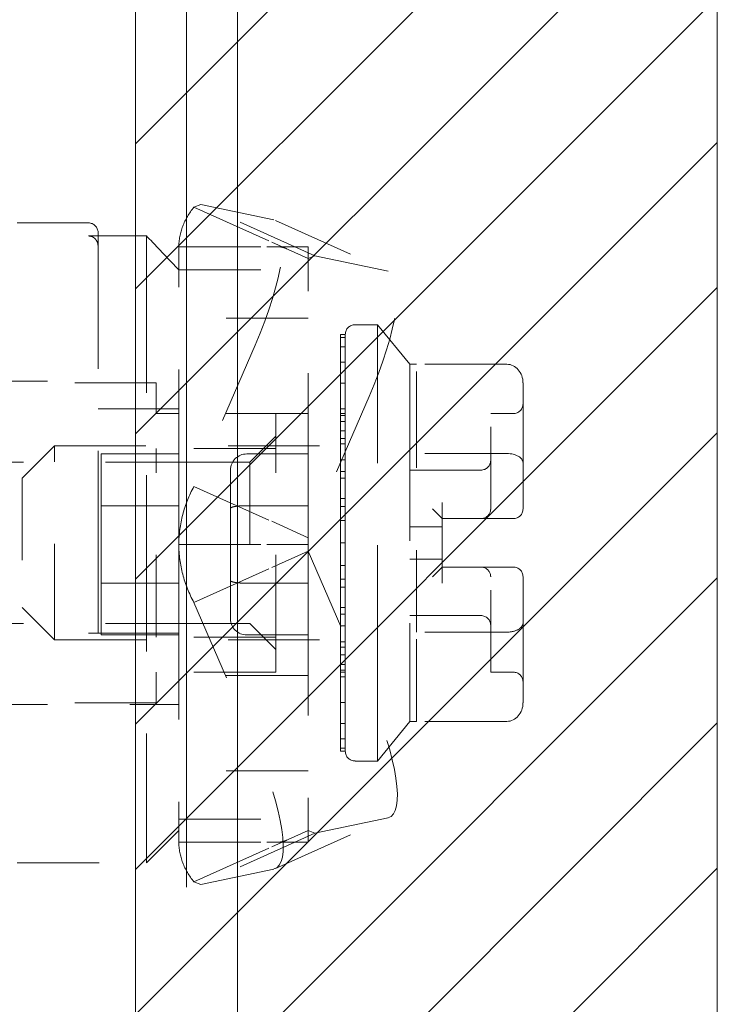
# Model space of a CAD drawing. Units: inches. Extents: x 7 to 103.9, y 3.9 to 64.6.
# Drawn here: x 57 to 57.9, y 37.4 to 38.6 of the extents above; entities that cross this region are included whole.
import ezdxf

# ---------------------------------------------------------------- set-up
doc = ezdxf.new("R2010")
doc.units = ezdxf.units.IN
doc.header["$LTSCALE"] = 6.25
doc.header["$MEASUREMENT"] = 0
doc.linetypes.add('DASHED', pattern=[0.2067, 0.1654, -0.0413])
for name, color, linetype, lineweight in [('Hatch (ANSI)', 7, 'Continuous', 5), ('Hidden (ANSI)', 7, 'DASHED', 5), ('Sketch Geometry (ANSI)', 7, 'Continuous', 5), ('Visible (ANSI)', 7, 'Continuous', 5)]:
    doc.layers.add(name, color=color, linetype=linetype, lineweight=lineweight)

msp = doc.modelspace()

# ---------------------------------------------------------------- linework, layer by layer
at = {"layer": 'Hatch (ANSI)', "color": 5, "linetype": 'Continuous'}
for p, q in [((57.176, 38.483), (57.8847, 39.1917)), ((57.176, 38.3063), (57.8847, 39.0149)), ((57.176, 38.1295), (57.8847, 38.8381)), ((57.176, 37.9527), (57.8847, 38.6614)), ((57.176, 37.7759), (57.8847, 38.4846)), ((57.176, 37.5991), (57.8847, 38.3078)), ((57.176, 37.4224), (57.8847, 38.131)), ((57.176, 37.2456), (57.8847, 37.9543)), ((57.176, 37.0688), (57.8847, 37.7775)), ((57.176, 36.892), (57.8847, 37.6007))]:
    msp.add_line(p, q, dxfattribs=at)
at = {"layer": 'Hidden (ANSI)', "ltscale": 1.08167}
for p, q in [((57.176, 33.1061), (57.176, 42.8877)), ((57.238, 42.8877), (57.238, 33.1061))]:
    msp.add_line(p, q, dxfattribs=at)
at = {"layer": 'Hidden (ANSI)', "ltscale": 0.007745}
for p, q in [((57.2471, 38.4058), (57.2554, 38.409)), ((57.3862, 38.3434), (57.3944, 38.3465)), ((57.3944, 37.6434), (57.3862, 37.6465)), ((57.2554, 37.5809), (57.2471, 37.584))]:
    msp.add_line(p, q, dxfattribs=at)
at = {"layer": 'Hidden (ANSI)', "ltscale": 0.032616}
for p, q in [((57.2471, 38.4058), (57.3419, 38.3633)), ((57.2287, 38.3573), (57.336, 38.3573)), ((57.2471, 38.0657), (57.3419, 38.0231)), ((57.2287, 37.9949), (57.336, 37.9949)), ((57.2471, 37.9242), (57.3419, 37.9667)), ((57.2287, 37.6325), (57.336, 37.6325)), ((57.2471, 37.584), (57.3419, 37.6266))]:
    msp.add_line(p, q, dxfattribs=at)
at = {"layer": 'Hidden (ANSI)', "ltscale": 0.047892}
for p, q in [((57.3944, 38.3465), (57.2554, 38.409)), ((57.3465, 38.3895), (57.4855, 38.3271)), ((57.2287, 38.3296), (57.3862, 38.3296)), ((57.3862, 38.2705), (57.2287, 38.2705)), ((57.3862, 38.1544), (57.2287, 38.1544)), ((57.3862, 37.8355), (57.2287, 37.8355)), ((57.3862, 37.7193), (57.2287, 37.7193)), ((57.2287, 37.6603), (57.3862, 37.6603)), ((57.3465, 37.6003), (57.4855, 37.6628)), ((57.3944, 37.6434), (57.2554, 37.5809)), ((57.0318, 37.6071), (57.1893, 37.6071)), ((57.0318, 37.6071), (57.1893, 37.6071))]:
    msp.add_line(p, q, dxfattribs=at)
at = {"layer": 'Hidden (ANSI)', "ltscale": 0.107883}
for p, q in [((57.2554, 38.409), (57.3444, 38.3902)), ((57.3944, 38.3465), (57.4835, 38.3278)), ((57.0771, 38.115), (57.4314, 38.115)), ((57.0771, 37.8788), (57.4314, 37.8788)), ((57.4835, 37.6621), (57.3944, 37.6434)), ((57.3444, 37.5996), (57.2554, 37.5809))]:
    msp.add_line(p, q, dxfattribs=at)
at = {"layer": 'Hidden (ANSI)', "ltscale": 0.026296}
for p, q in [((57.0318, 38.3867), (57.1185, 38.3867)), ((57.0318, 38.3867), (57.1185, 38.3867)), ((57.5968, 38.0855), (57.5102, 38.0855)), ((57.5968, 37.9083), (57.5102, 37.9083))]:
    msp.add_line(p, q, dxfattribs=at)
at = {"layer": 'Hidden (ANSI)', "ltscale": 0.021497}
for p, q in [((57.1185, 38.3707), (57.1893, 38.3707)), ((57.1185, 38.3707), (57.1893, 38.3707)), ((57.1893, 37.8867), (57.1185, 37.8867)), ((57.1893, 37.8867), (57.1185, 37.8867))]:
    msp.add_line(p, q, dxfattribs=at)
at = {"layer": 'Hidden (ANSI)', "ltscale": 0.214917}
msp.add_line((57.1303, 37.8867), (57.1303, 38.3748), dxfattribs=at)
msp.add_line((57.1303, 37.8867), (57.1303, 38.3748), dxfattribs=at)
at = {"layer": 'Hidden (ANSI)', "ltscale": 0.186481}
msp.add_line((57.1893, 37.8867), (57.1893, 38.3707), dxfattribs=at)
msp.add_line((57.1893, 37.8867), (57.1893, 38.3707), dxfattribs=at)
at = {"layer": 'Hidden (ANSI)', "ltscale": 0.206314}
for q in [(57.2287, 38.3573), (57.2287, 37.6325)]:
    msp.add_line((57.2287, 37.9949), q, dxfattribs=at)
at = {"layer": 'Hidden (ANSI)', "ltscale": 0.015176}
for p, q in [((57.336, 38.3573), (57.3862, 38.3573)), ((57.3419, 38.3633), (57.3862, 38.3434)), ((57.3419, 38.0231), (57.3862, 38.0032)), ((57.336, 37.9949), (57.3862, 37.9949)), ((57.3419, 37.9667), (57.3862, 37.9866)), ((57.3419, 37.6266), (57.3862, 37.6465)), ((57.336, 37.6325), (57.3862, 37.6325))]:
    msp.add_line(p, q, dxfattribs=at)
at = {"layer": 'Hidden (ANSI)', "ltscale": 0.007841}
for p, q in [((57.3862, 38.3573), (57.3862, 38.3434)), ((57.3862, 37.6465), (57.3862, 37.6325))]:
    msp.add_line(p, q, dxfattribs=at)
at = {"layer": 'Hidden (ANSI)', "ltscale": 0.193645}
for p, q in [((57.3862, 38.0032), (57.3862, 38.3434)), ((57.3862, 37.9866), (57.3862, 37.6465))]:
    msp.add_line(p, q, dxfattribs=at)
at = {"layer": 'Hidden (ANSI)', "ltscale": 0.008299}
for p, q in [((57.4433, 38.2626), (57.4708, 38.2626)), ((57.2287, 38.1544), (57.2011, 38.1544)), ((57.6086, 38.1544), (57.6362, 38.1544)), ((57.6086, 37.8394), (57.6362, 37.8394)), ((57.4433, 37.7311), (57.4708, 37.7311))]:
    msp.add_line(p, q, dxfattribs=at)
at = {"layer": 'Hidden (ANSI)', "ltscale": 0.254328}
msp.add_line((57.4708, 37.7311), (57.4708, 38.2626), dxfattribs=at)
at = {"layer": 'Hidden (ANSI)', "ltscale": 0.018873}
for p, q in [((57.5102, 38.2144), (57.4708, 38.2626)), ((57.5102, 37.7794), (57.4708, 37.7311))]:
    msp.add_line(p, q, dxfattribs=at)
at = {"layer": 'Hidden (ANSI)', "ltscale": 0.0017}
for p, q in [((57.4314, 38.2508), (57.4255, 38.2508)), ((57.4314, 38.247), (57.4255, 38.247)), ((57.4314, 38.2355), (57.4255, 38.2355)), ((57.4314, 38.2168), (57.4255, 38.2168)), ((57.4314, 38.1914), (57.4255, 38.1914)), ((57.4314, 38.1601), (57.4255, 38.1601)), ((57.4314, 38.1544), (57.4255, 38.1544)), ((57.4314, 38.152), (57.4255, 38.152)), ((57.4314, 38.1449), (57.4255, 38.1449)), ((57.4314, 38.1333), (57.4255, 38.1333)), ((57.4314, 38.1239), (57.4255, 38.1239)), ((57.4314, 38.1175), (57.4255, 38.1175)), ((57.4314, 38.0981), (57.4255, 38.0981)), ((57.4314, 38.0837), (57.4255, 38.0837)), ((57.4314, 38.0756), (57.4255, 38.0756)), ((57.4314, 38.0508), (57.4255, 38.0508)), ((57.4314, 38.041), (57.4255, 38.041)), ((57.4314, 38.0242), (57.4255, 38.0242)), ((57.4314, 37.9969), (57.4255, 37.9969)), ((57.4314, 37.9695), (57.4255, 37.9695)), ((57.4314, 37.9528), (57.4255, 37.9528)), ((57.4314, 37.943), (57.4255, 37.943)), ((57.4314, 37.9182), (57.4255, 37.9182)), ((57.4314, 37.91), (57.4255, 37.91)), ((57.4314, 37.8957), (57.4255, 37.8957)), ((57.4314, 37.8763), (57.4255, 37.8763)), ((57.4314, 37.8699), (57.4255, 37.8699)), ((57.4314, 37.8605), (57.4255, 37.8605)), ((57.4314, 37.8489), (57.4255, 37.8489)), ((57.4314, 37.8418), (57.4255, 37.8418)), ((57.4314, 37.8394), (57.4255, 37.8394)), ((57.4314, 37.8337), (57.4255, 37.8337)), ((57.4314, 37.8024), (57.4255, 37.8024)), ((57.4314, 37.777), (57.4255, 37.777)), ((57.4314, 37.7583), (57.4255, 37.7583)), ((57.4314, 37.7468), (57.4255, 37.7468)), ((57.4314, 37.743), (57.4255, 37.743))]:
    msp.add_line(p, q, dxfattribs=at)
at = {"layer": 'Hidden (ANSI)', "ltscale": 0.001076}
msp.add_line((57.4255, 38.2508), (57.4255, 38.247), dxfattribs=at)
at = {"layer": 'Hidden (ANSI)', "ltscale": 0.013407}
for p, q in [((57.4255, 38.2355), (57.4255, 38.247)), ((57.4314, 38.2508), (57.4314, 38.247)), ((57.4314, 38.2355), (57.4314, 38.247)), ((57.4314, 38.2355), (57.4314, 38.2168)), ((57.4255, 38.1914), (57.4255, 38.2168)), ((57.4314, 38.1914), (57.4314, 38.2168)), ((57.4314, 38.1914), (57.4314, 38.1601)), ((57.4255, 38.1601), (57.4255, 38.1239)), ((57.4314, 38.1601), (57.4314, 38.1239)), ((57.4314, 38.1239), (57.4314, 38.0837)), ((57.4255, 38.0837), (57.4255, 38.041)), ((57.4314, 38.0837), (57.4314, 38.041)), ((57.4314, 38.041), (57.4314, 37.9969)), ((57.4255, 37.9969), (57.4255, 37.9528)), ((57.4314, 37.9969), (57.4314, 37.9528)), ((57.4314, 37.9528), (57.4314, 37.91)), ((57.4255, 37.91), (57.4255, 37.8699)), ((57.4314, 37.91), (57.4314, 37.8699)), ((57.4314, 37.8699), (57.4314, 37.8337)), ((57.4255, 37.8337), (57.4255, 37.8024)), ((57.4314, 37.8337), (57.4314, 37.8024)), ((57.4314, 37.8024), (57.4314, 37.777)), ((57.4255, 37.777), (57.4255, 37.7583)), ((57.4314, 37.777), (57.4314, 37.7583)), ((57.4314, 37.7583), (57.4314, 37.7468)), ((57.4255, 37.7468), (57.4255, 37.743)), ((57.4314, 37.7468), (57.4314, 37.743))]:
    msp.add_line(p, q, dxfattribs=at)
at = {"layer": 'Hidden (ANSI)', "ltscale": 0.057053}
for p, q in [((57.3215, 38.2376), (57.2471, 38.0657)), ((57.4606, 38.1751), (57.3862, 38.0032)), ((57.3862, 37.9866), (57.4606, 37.8148)), ((57.2471, 37.9242), (57.3215, 37.7523))]:
    msp.add_line(p, q, dxfattribs=at)
at = {"layer": 'Hidden (ANSI)', "ltscale": 0.005967}
msp.add_line((57.4255, 38.2355), (57.4255, 38.2168), dxfattribs=at)
at = {"layer": 'Hidden (ANSI)', "ltscale": 0.208154}
msp.add_line((57.5102, 38.2144), (57.5102, 37.7794), dxfattribs=at)
at = {"layer": 'Hidden (ANSI)', "ltscale": 0.0023}
for p, q in [((57.5102, 38.2144), (57.5181, 38.2144)), ((57.5102, 37.7794), (57.5181, 37.7794))]:
    msp.add_line(p, q, dxfattribs=at)
at = {"layer": 'Hidden (ANSI)', "ltscale": 0.069318}
for p, q in [((57.5181, 38.1057), (57.5181, 38.2144)), ((57.5181, 37.8881), (57.5181, 38.1057)), ((57.5181, 37.7794), (57.5181, 37.8881))]:
    msp.add_line(p, q, dxfattribs=at)
at = {"layer": 'Hidden (ANSI)', "ltscale": 0.033495}
for p, q in [((57.6283, 38.2144), (57.5181, 38.2144)), ((57.6283, 38.1057), (57.5181, 38.1057)), ((57.6283, 37.8881), (57.5181, 37.8881)), ((57.6283, 37.7794), (57.5181, 37.7794))]:
    msp.add_line(p, q, dxfattribs=at)
at = {"layer": 'Hidden (ANSI)', "ltscale": 0.091085}
for p, q in [((56.9019, 38.1918), (57.2011, 38.1918)), ((56.9019, 37.802), (57.2011, 37.802))]:
    msp.add_line(p, q, dxfattribs=at)
at = {"layer": 'Hidden (ANSI)', "ltscale": 0.049092}
msp.add_line((56.9688, 38.1937), (57.1303, 38.1937), dxfattribs=at)
msp.add_line((56.9688, 38.1937), (57.1303, 38.1937), dxfattribs=at)
at = {"layer": 'Hidden (ANSI)', "ltscale": 0.037311}
for p, q in [((57.2011, 38.1544), (57.2011, 38.1918)), ((57.2011, 37.802), (57.2011, 37.8394))]:
    msp.add_line(p, q, dxfattribs=at)
at = {"layer": 'Hidden (ANSI)', "ltscale": 0.012352}
msp.add_line((57.4255, 38.1914), (57.4255, 38.1601), dxfattribs=at)
at = {"layer": 'Hidden (ANSI)', "ltscale": 0.025246}
for p, q in [((57.648, 38.1917), (57.648, 38.1501)), ((57.648, 38.1359), (57.648, 38.0943)), ((57.648, 37.8995), (57.648, 37.8579)), ((57.648, 37.8437), (57.648, 37.8021))]:
    msp.add_line(p, q, dxfattribs=at)
at = {"layer": 'Hidden (ANSI)', "ltscale": 0.029895}
msp.add_line((57.1303, 38.16), (57.2287, 38.16), dxfattribs=at)
msp.add_line((57.1303, 38.16), (57.2287, 38.16), dxfattribs=at)
at = {"layer": 'Hidden (ANSI)', "ltscale": 0.018369}
for p, q in [((57.3468, 38.1117), (57.3468, 38.1544)), ((57.3468, 37.8394), (57.3468, 37.8821))]:
    msp.add_line(p, q, dxfattribs=at)
at = {"layer": 'Hidden (ANSI)', "ltscale": 0.062539}
for p, q in [((57.6086, 38.0382), (57.6086, 38.1544)), ((57.6086, 37.8394), (57.6086, 37.9556))]:
    msp.add_line(p, q, dxfattribs=at)
at = {"layer": 'Hidden (ANSI)'}
for p, q in [((57.648, 38.1501), (57.648, 38.1501)), ((57.648, 38.1359), (57.648, 38.1359)), ((57.648, 37.8437), (57.648, 37.8437)), ((57.648, 37.8437), (57.648, 37.8437)), ((57.648, 37.8437), (57.648, 37.8437))]:
    msp.add_line(p, q, dxfattribs=at)
at = {"layer": 'Hidden (ANSI)', "ltscale": 0.013474}
for p, q in [((57.3153, 38.0953), (57.3468, 38.1268)), ((57.3153, 37.8985), (57.3468, 37.867))]:
    msp.add_line(p, q, dxfattribs=at)
at = {"layer": 'Hidden (ANSI)', "ltscale": 0.016868}
for p, q in [((57.0377, 38.0756), (57.0771, 38.115)), ((57.0377, 37.9182), (57.0771, 37.8788)), ((57.2287, 37.6465), (57.1893, 37.6071)), ((57.2287, 37.6465), (57.1893, 37.6071))]:
    msp.add_line(p, q, dxfattribs=at)
at = {"layer": 'Hidden (ANSI)', "ltscale": 0.112979}
msp.add_line((57.0771, 37.8788), (57.0771, 38.115), dxfattribs=at)
at = {"layer": 'Hidden (ANSI)', "ltscale": 0.024351}
msp.add_line((57.4255, 38.0837), (57.4255, 38.1239), dxfattribs=at)
at = {"layer": 'Hidden (ANSI)', "ltscale": 0.034802}
for p, q in [((57.1342, 38.1052), (57.1342, 38.0421)), ((57.1342, 37.9477), (57.1342, 37.8847))]:
    msp.add_line(p, q, dxfattribs=at)
at = {"layer": 'Hidden (ANSI)', "ltscale": 0.028695}
for p, q in [((57.1342, 38.1052), (57.2287, 38.1052)), ((57.1342, 38.0421), (57.2287, 38.0421)), ((57.1342, 37.9477), (57.2287, 37.9477)), ((57.1342, 37.8847), (57.2287, 37.8847))]:
    msp.add_line(p, q, dxfattribs=at)
at = {"layer": 'Hidden (ANSI)', "ltscale": 0.074721}
msp.add_line((57.2011, 37.8821), (57.2011, 38.1117), dxfattribs=at)
at = {"layer": 'Hidden (ANSI)', "ltscale": 0.044293}
for p, q in [((57.3468, 38.1117), (57.2011, 38.1117)), ((57.3468, 37.8821), (57.2011, 37.8821)), ((57.3468, 37.8394), (57.2011, 37.8394))]:
    msp.add_line(p, q, dxfattribs=at)
at = {"layer": 'Hidden (ANSI)', "ltscale": 0.022696}
for p, q in [((57.3114, 38.1052), (57.3862, 38.1052)), ((57.3862, 38.0421), (57.3114, 38.0421)), ((57.3862, 37.9477), (57.3114, 37.9477)), ((57.3114, 37.8847), (57.3862, 37.8847))]:
    msp.add_line(p, q, dxfattribs=at)
at = {"layer": 'Hidden (ANSI)', "ltscale": 0.069871}
msp.add_line((57.3468, 37.8821), (57.3468, 38.1117), dxfattribs=at)
at = {"layer": 'Hidden (ANSI)', "ltscale": 0.170273}
for p, q in [((57.3153, 38.0953), (56.7562, 38.0953)), ((57.3153, 37.8985), (56.7562, 37.8985))]:
    msp.add_line(p, q, dxfattribs=at)
at = {"layer": 'Hidden (ANSI)', "ltscale": 0.094133}
msp.add_line((57.3153, 38.0953), (57.3153, 37.8985), dxfattribs=at)
at = {"layer": 'Hidden (ANSI)', "ltscale": 0.016983}
for p, q in [((57.648, 38.0943), (57.648, 38.0382)), ((57.648, 37.9556), (57.648, 37.8995))]:
    msp.add_line(p, q, dxfattribs=at)
at = {"layer": 'Hidden (ANSI)', "ltscale": 0.026364}
msp.add_line((57.2917, 38.0855), (57.2917, 38.0388), dxfattribs=at)
at = {"layer": 'Hidden (ANSI)', "ltscale": 0.075286}
msp.add_line((57.0377, 38.0756), (57.0377, 37.9182), dxfattribs=at)
at = {"layer": 'Hidden (ANSI)', "ltscale": 0.028673}
msp.add_line((57.1342, 38.0421), (57.1342, 37.9477), dxfattribs=at)
at = {"layer": 'Hidden (ANSI)', "ltscale": 0.009323}
for p, q in [((57.5496, 38.0461), (57.5496, 38.0264)), ((57.5496, 37.9674), (57.5496, 37.9477))]:
    msp.add_line(p, q, dxfattribs=at)
at = {"layer": 'Hidden (ANSI)', "ltscale": 0.026664}
msp.add_line((57.2917, 38.0388), (57.2917, 37.951), dxfattribs=at)
at = {"layer": 'Hidden (ANSI)', "ltscale": 0.029295}
for p, q in [((57.4255, 38.0242), (57.4255, 38.041)), ((57.4255, 37.91), (57.4255, 37.943))]:
    msp.add_line(p, q, dxfattribs=at)
at = {"layer": 'Hidden (ANSI)', "ltscale": 0.006775}
for p, q in [((57.5496, 38.0264), (57.5377, 38.0382)), ((57.5496, 37.9674), (57.5377, 37.9556))]:
    msp.add_line(p, q, dxfattribs=at)
at = {"layer": 'Hidden (ANSI)', "ltscale": 0.008276}
msp.add_line((57.4255, 38.0242), (57.4255, 37.9969), dxfattribs=at)
at = {"layer": 'Hidden (ANSI)', "ltscale": 0.017897}
msp.add_line((57.5496, 37.9674), (57.5496, 38.0264), dxfattribs=at)
at = {"layer": 'Hidden (ANSI)', "ltscale": 0.023896}
for p, q in [((57.5496, 38.0264), (57.6283, 38.0264)), ((57.6283, 37.9674), (57.5496, 37.9674))]:
    msp.add_line(p, q, dxfattribs=at)
at = {"layer": 'Hidden (ANSI)', "ltscale": 0.003669}
for p, q in [((57.6362, 38.0264), (57.6283, 38.0264)), ((57.6283, 37.9674), (57.6362, 37.9674))]:
    msp.add_line(p, q, dxfattribs=at)
at = {"layer": 'Hidden (ANSI)', "ltscale": 0.011898}
for p, q in [((57.5496, 38.0166), (57.5102, 38.0166)), ((57.5496, 37.9772), (57.5102, 37.9772))]:
    msp.add_line(p, q, dxfattribs=at)
at = {"layer": 'Hidden (ANSI)', "ltscale": 0.004628}
for p, q in [((57.3862, 38.0032), (57.3862, 37.9949)), ((57.3862, 37.9949), (57.3862, 37.9866))]:
    msp.add_line(p, q, dxfattribs=at)
at = {"layer": 'Hidden (ANSI)', "ltscale": 0.026365}
msp.add_line((57.2917, 37.951), (57.2917, 37.9044), dxfattribs=at)
at = {"layer": 'Hidden (ANSI)', "ltscale": 0.003032}
msp.add_line((57.4255, 37.9528), (57.4255, 37.943), dxfattribs=at)
at = {"layer": 'Hidden (ANSI)', "ltscale": 0.017277}
msp.add_line((57.1893, 37.8867), (57.2287, 37.8867), dxfattribs=at)
msp.add_line((57.1893, 37.8867), (57.2287, 37.8867), dxfattribs=at)
at = {"layer": 'Hidden (ANSI)', "ltscale": 0.152421}
msp.add_line((57.1893, 37.6071), (57.1893, 37.8867), dxfattribs=at)
msp.add_line((57.1893, 37.6071), (57.1893, 37.8867), dxfattribs=at)
at = {"layer": 'Hidden (ANSI)', "ltscale": 0.017091}
msp.add_line((57.4255, 37.8337), (57.4255, 37.8699), dxfattribs=at)
at = {"layer": 'Hidden (ANSI)', "ltscale": 0.008834}
msp.add_line((57.4255, 37.777), (57.4255, 37.8024), dxfattribs=at)
at = {"layer": 'Hidden (ANSI)', "ltscale": 0.079087}
msp.add_line((56.9688, 37.8), (57.2287, 37.8), dxfattribs=at)
msp.add_line((56.9688, 37.8), (57.2287, 37.8), dxfattribs=at)
at = {"layer": 'Hidden (ANSI)', "ltscale": 0.003445}
msp.add_line((57.4255, 37.7468), (57.4255, 37.7583), dxfattribs=at)
at = {"layer": 'Hidden (ANSI)', "ltscale": 0.005554}
for centre, start, end in [((57.1185, 38.3748), 0, 90), ((57.1185, 38.3748), 0, 90), ((57.4433, 38.2508), 90, 180), ((57.6362, 38.1662), 270, 359.9992), ((57.5968, 38.0973), 270, 359.9996), ((57.6362, 38.0382), 270, 0), ((57.6362, 37.9556), 0, 90), ((57.5968, 37.8965), 0.0004, 90), ((57.6362, 37.8276), 0.0008, 90), ((57.4433, 37.743), 180, 270)]:
    msp.add_arc(centre, 0.0118, start, end, dxfattribs=at)
at = {"layer": 'Hidden (ANSI)', "ltscale": 0.009323}
for centre, start, end in [((57.3114, 38.0855), 90, 180), ((57.3114, 37.9044), 180, 270)]:
    msp.add_arc(centre, 0.0197, start, end, dxfattribs=at)
at = {"layer": 'Hidden (ANSI)', "ltscale": 0.005878}
for centre, start, end in [((57.5968, 38.0382), 270, 345.8656), ((57.5968, 37.9556), 14.1344, 90)]:
    msp.add_arc(centre, 0.0118, start, end, dxfattribs=at)
at = {"layer": 'Hidden (ANSI)', "ltscale": 0.004666}
msp.add_arc((57.5968, 37.9556), 0.0118, 14.1344, 90, dxfattribs=at)
at = {"layer": 'Hidden (ANSI)', "ltscale": 0.075286}
for centre, major_axis, start_param, end_param in [((57.2819, 38.2459), (0.0645, 0.1437), 4.767079, 6.337875), ((57.421, 38.1834), (0.0645, 0.1437), 4.767079, 6.337875), ((57.421, 37.8064), (0.0645, -0.1437), 6.228495, 7.799291), ((57.2819, 37.744), (0.0645, -0.1437), 6.228495, 7.799291)]:
    msp.add_ellipse(centre, major_axis=major_axis, ratio=0.251192, start_param=start_param, end_param=end_param, dxfattribs=at)
at = {"layer": 'Hidden (ANSI)', "ltscale": 0.010065}
for centre, major_axis, ratio, start_param, end_param in [((57.6283, 38.1917), (0, 0.0227), 0.866025, 4.712389, 6.283185), ((57.6283, 38.0943), (-0.0197, 0), 0.57735, 3.141593, 4.712389), ((57.6283, 37.8995), (-0.0197, 0), 0.57735, 1.570796, 3.141593), ((57.6283, 37.8021), (0, -0.0227), 0.866025, 0, 1.570796)]:
    msp.add_ellipse(centre, major_axis=major_axis, ratio=ratio, start_param=start_param, end_param=end_param, dxfattribs=at)
at = {"layer": 'Hidden (ANSI)'}
for centre, start_param, end_param in [((57.6362, 38.1359), 6.282983, 6.283185), ((57.6362, 37.8579), 6.28317, 6.283417)]:
    msp.add_ellipse(centre, major_axis=(0.0118, 0), ratio=0.820945, start_param=start_param, end_param=end_param, dxfattribs=at)
at = {"layer": 'Hidden (ANSI)', "ltscale": 0.024661}
for points in [[(57.2334, 38.3825), (57.2365, 38.3907), (57.2411, 38.3986), (57.2471, 38.4058)], [(57.2287, 38.3573), (57.2287, 38.3658), (57.2303, 38.3744), (57.2334, 38.3825)]]:
    msp.add_open_spline(points, degree=3, dxfattribs=at)
at = {"layer": 'Hidden (ANSI)', "ltscale": 0.005676}
msp.add_open_spline([(57.1185, 38.3707), (57.1199, 38.3707), (57.1216, 38.3704), (57.1243, 38.3693), (57.1257, 38.3683), (57.1278, 38.3661), (57.1288, 38.3646), (57.1299, 38.3618), (57.1303, 38.36), (57.1303, 38.3584)], degree=3, knots=[0, 0, 0, 0, 0.01095662, 0.01095662, 0.02215052, 0.02215052, 0.03364681, 0.03364681, 0.04541589, 0.04541589, 0.04541589, 0.04541589], dxfattribs=at)
msp.add_open_spline([(57.1185, 38.3707), (57.1199, 38.3707), (57.1216, 38.3704), (57.1243, 38.3693), (57.1257, 38.3683), (57.1278, 38.3661), (57.1288, 38.3646), (57.1299, 38.3618), (57.1303, 38.36), (57.1303, 38.3584)], degree=3, knots=[0, 0, 0, 0, 0.01095662, 0.01095662, 0.02215052, 0.02215052, 0.03364681, 0.03364681, 0.04541589, 0.04541589, 0.04541589, 0.04541589], dxfattribs=at)
at = {"layer": 'Hidden (ANSI)', "ltscale": 0.017277}
msp.add_open_spline([(57.1893, 38.3707), (57.1938, 38.366), (57.2028, 38.3567), (57.2159, 38.3429), (57.2245, 38.3339), (57.2287, 38.3295)], degree=3, dxfattribs=at)
msp.add_open_spline([(57.1893, 38.3707), (57.1938, 38.366), (57.2028, 38.3567), (57.2159, 38.3429), (57.2245, 38.3339), (57.2287, 38.3295)], degree=3, dxfattribs=at)
at = {"layer": 'Hidden (ANSI)', "ltscale": 0.009299}
for points, knots in [([(57.3598, 38.3552), (57.357, 38.3565), (57.3548, 38.357), (57.3528, 38.3573), (57.3524, 38.3573), (57.3524, 38.3573), (57.3524, 38.3573), (57.3524, 38.3573)], [0, 0, 0, 0, 0.04816366, 0.04816366, 0.07806308, 0.07806308, 0.07808288, 0.07808288, 0.07808288, 0.07808288]), ([(57.3524, 37.6325), (57.3524, 37.6325), (57.3524, 37.6325), (57.3524, 37.6325), (57.3535, 37.6325), (57.3566, 37.6334), (57.3581, 37.6339), (57.3598, 37.6346)], [0, 0, 0, 0, 0.0000198, 0.0000198, 0.04808921, 0.04808921, 0.07808347, 0.07808347, 0.07808347, 0.07808347])]:
    msp.add_open_spline(points, degree=3, knots=knots, dxfattribs=at)
at = {"layer": 'Hidden (ANSI)', "ltscale": 0.008573}
msp.add_open_spline([(57.648, 38.1501), (57.648, 38.1458), (57.648, 38.1414), (57.648, 38.1359)], degree=3, dxfattribs=at)
msp.add_open_spline([(57.648, 38.1501), (57.648, 38.1458), (57.648, 38.1414), (57.648, 38.1359)], degree=3, dxfattribs=at)
at = {"layer": 'Hidden (ANSI)', "ltscale": 0.023825}
msp.add_open_spline([(57.2471, 38.0657), (57.2411, 38.0547), (57.2365, 38.0432), (57.2334, 38.0313), (57.2303, 38.0194), (57.2287, 38.0071), (57.2287, 37.9949)], degree=3, knots=[0, 0, 0, 0, 0.5, 0.5, 0.5, 1, 1, 1, 1], dxfattribs=at)
at = {"layer": 'Hidden (ANSI)', "ltscale": 0.00939}
msp.add_open_spline([(57.2917, 38.0388), (57.2917, 38.0388), (57.2917, 38.0389), (57.2917, 38.0393), (57.2923, 38.0398), (57.2943, 38.0406), (57.2958, 38.041), (57.2995, 38.0415), (57.3016, 38.0418), (57.3063, 38.0421), (57.3088, 38.0421), (57.3114, 38.0421)], degree=3, knots=[-0.00037732, -0.00037732, -0.00037732, -0.00037732, 0, 0, 0.02055846, 0.02055846, 0.04024424, 0.04024424, 0.05968143, 0.05968143, 0.07900236, 0.07900236, 0.07900236, 0.07900236], dxfattribs=at)
at = {"layer": 'Hidden (ANSI)', "ltscale": 0.000817237}
for points in [[(57.6083, 38.0353), (57.6085, 38.0363), (57.6086, 38.0373), (57.6086, 38.0382)], [(57.6086, 37.9556), (57.6086, 37.9565), (57.6085, 37.9575), (57.6083, 37.9584)]]:
    msp.add_open_spline(points, degree=3, dxfattribs=at)
at = {"layer": 'Hidden (ANSI)', "ltscale": 0.023825}
for points in [[(57.2287, 37.9949), (57.2287, 37.9827), (57.2303, 37.9705), (57.2334, 37.9586)], [(57.2334, 37.9586), (57.2365, 37.9467), (57.2411, 37.9351), (57.2471, 37.9242)]]:
    msp.add_open_spline(points, degree=3, dxfattribs=at)
at = {"layer": 'Hidden (ANSI)', "ltscale": 0.00939}
for points in [[(57.2917, 37.951), (57.2917, 37.9507), (57.292, 37.9503), (57.2926, 37.95)], [(57.2926, 37.95), (57.2933, 37.9496), (57.2942, 37.9493), (57.2954, 37.949)], [(57.2954, 37.949), (57.2966, 37.9488), (57.2981, 37.9485), (57.2997, 37.9483)], [(57.2997, 37.9483), (57.3014, 37.9481), (57.3033, 37.948), (57.3052, 37.9479)], [(57.3052, 37.9479), (57.3072, 37.9478), (57.3093, 37.9477), (57.3114, 37.9477)]]:
    msp.add_open_spline(points, degree=3, dxfattribs=at)
at = {"layer": 'Hidden (ANSI)', "ltscale": 0.008574}
msp.add_open_spline([(57.648, 37.8579), (57.648, 37.8524), (57.648, 37.848), (57.648, 37.8437)], degree=3, dxfattribs=at)
at = {"layer": 'Hidden (ANSI)', "ltscale": 0.008572}
msp.add_open_spline([(57.648, 37.8579), (57.648, 37.8524), (57.648, 37.848), (57.648, 37.8437)], degree=3, dxfattribs=at)
at = {"layer": 'Hidden (ANSI)', "ltscale": 0.024661}
msp.add_open_spline([(57.2471, 37.584), (57.2411, 37.5913), (57.2365, 37.5991), (57.2334, 37.6073), (57.2303, 37.6155), (57.2287, 37.624), (57.2287, 37.6325)], degree=3, knots=[0, 0, 0, 0, 0.5, 0.5, 0.5, 1, 1, 1, 1], dxfattribs=at)
at = {"layer": 'Sketch Geometry (ANSI)', "color": 5}
for p, q in [((57.176, 32.9969), (57.176, 42.9969)), ((57.8847, 33.3906), (57.8847, 42.6032)), ((57.176, 36.2252), (57.176, 39.7685))]:
    msp.add_line(p, q, dxfattribs=at)
at = {"layer": 'Visible (ANSI)'}
msp.add_line((57.3, 43.0758), (57.3, 32.918), dxfattribs=at)

doc.saveas('drawing.dxf')
